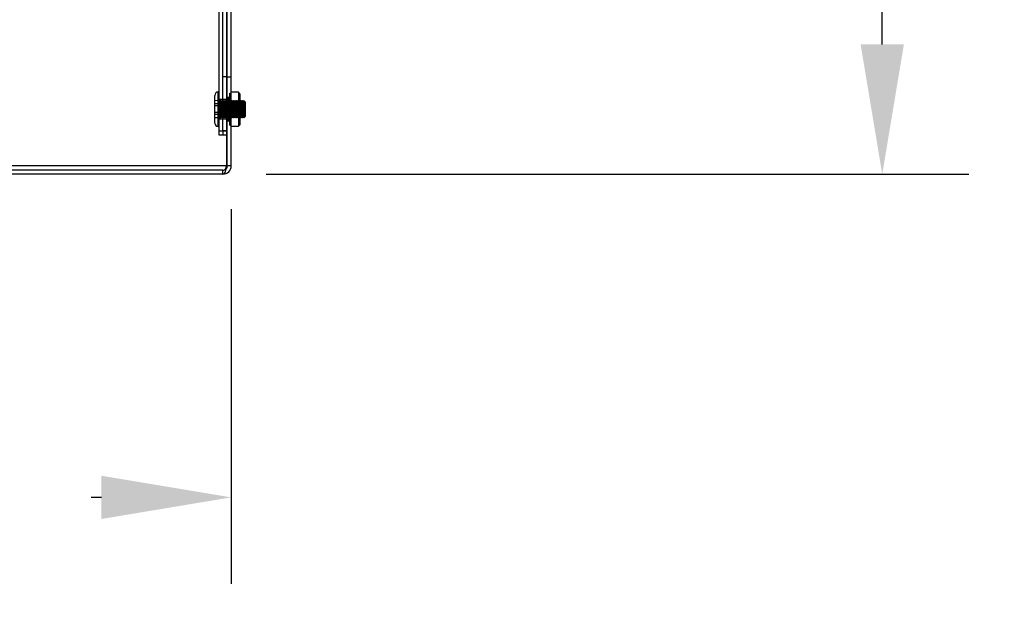
# Model space of a CAD drawing. Units: millimetres. Extents: x 784 to 4028, y 638 to 3929.
# Drawn here: x 3482 to 3710, y 1479 to 1617 of the extents above; entities that cross this region are included whole.
import ezdxf

# ---------------------------------------------------------------- set-up
doc = ezdxf.new("R2010")
doc.units = ezdxf.units.MM
doc.styles.add('BLAIR ITC', font='txt', dxfattribs={"height": 35})
doc.dimstyles.new('BLAIR ITC', dxfattribs={"dimtxt": 35, "dimasz": 30, "dimexe": 20, "dimexo": 10, "dimgap": 5, "dimtad": 0, "dimdec": 0, "dimdsep": 46, "dimtxsty": 'BLAIR ITC', "dimcen": 0.09, "dimclrd": 8, "dimclre": 8, "dimclrt": 256, "dimadec": 0, "dimazin": 0, "dimtfac": 1, "dimtdec": 0, "dimtmove": 0, "dimatfit": 3, "dimfxl": 1, "dimtfill": 1, "dimtolj": 1, "dimtzin": 0, "dimarcsym": 0})

# ---------------------------------------------------------------- blocks, each defined once
blk = doc.blocks.new('*D24')
at = {"color": 8, "lineweight": -2, "transparency": 16777216}
for p, q in [((3331.21, 1573.15), (3331.21, 1486.5)), ((3531.01, 1573.15), (3531.01, 1486.5)), ((3361.21, 1506.5), (3363.63, 1506.5)), ((3501.01, 1506.5), (3498.6, 1506.5))]:
    blk.add_line(p, q, dxfattribs=at)
at = {"color": 8, "transparency": 16777216}
for points in [[(3361.21, 1511.5), (3361.21, 1501.5), (3331.21, 1506.5)], [(3501.01, 1511.5), (3501.01, 1501.5), (3531.01, 1506.5)]]:
    blk.add_solid(points, dxfattribs=at)
at = {"layer": 'Defpoints', "color": 0, "transparency": 16777216}
for p in [(3331.21, 1583.15), (3531.01, 1583.15), (3531.01, 1506.5)]:
    blk.add_point(p, dxfattribs=at)
at = {"transparency": 16777216, "insert": (3431.11, 1524.46), "char_height": 35, "attachment_point": 2, "style": 'BLAIR ITC', "bg_fill": 3, "box_fill_scale": 1.1, "bg_fill_color": 256, "bg_fill_true_color": 13158600, "bg_fill_transparency": 0}
blk.add_mtext('\\A1;200', dxfattribs=at)
blk = doc.blocks.new('*D25')
at = {"color": 8, "lineweight": -2, "transparency": 16777216}
for p, q in [((3614.91, 2301.75), (3701.56, 2301.75)), ((3681.56, 2271.75), (3681.56, 2028.55)), ((3681.56, 1611.25), (3681.56, 1929.02)), ((3539.11, 1581.25), (3701.56, 1581.25))]:
    blk.add_line(p, q, dxfattribs=at)
at = {"color": 8, "transparency": 16777216}
for points in [[(3676.56, 2271.75), (3686.56, 2271.75), (3681.56, 2301.75)], [(3676.56, 1611.25), (3686.56, 1611.25), (3681.56, 1581.25)]]:
    blk.add_solid(points, dxfattribs=at)
at = {"layer": 'Defpoints', "color": 0, "transparency": 16777216}
for p in [(3604.91, 2301.75), (3681.56, 2301.75), (3529.11, 1581.25)]:
    blk.add_point(p, dxfattribs=at)
at = {"transparency": 16777216, "insert": (3663.85, 1978.79), "char_height": 35, "attachment_point": 2, "rotation": 90, "style": 'BLAIR ITC', "bg_fill": 3, "box_fill_scale": 1.1, "bg_fill_color": 256, "bg_fill_true_color": 13158600, "bg_fill_transparency": 0}
blk.add_mtext('\\A1;721', dxfattribs=at)

msp = doc.modelspace()

# ---------------------------------------------------------------- linework, layer by layer
for p, q in [((3528.21, 1591.25), (3528.21, 1666.25)), ((3529.11, 1591.25), (3529.11, 1666.25)), ((3529.94, 1619.35), (3529.94, 1583.15)), ((3530.11, 1583.15), (3530.11, 1619.35)), ((3531.01, 1583.15), (3531.01, 1619.35)), ((3530.11, 1603.75), (3529.11, 1603.75)), ((3530.11, 1603.75), (3531.01, 1603.75)), ((3527.21, 1593.05), (3527.21, 1599.45)), ((3528.21, 1600.25), (3528.01, 1600.25)), ((3528.01, 1600.21), (3528.01, 1592.25)), ((3528.01, 1592.25), (3528.01, 1600.21)), ((3529.11, 1598.5), (3528.21, 1598.5)), ((3530.11, 1598.5), (3529.11, 1598.5)), ((3531.01, 1598.95), (3530.11, 1598.95)), ((3530.25, 1593.56), (3530.25, 1598.94)), ((3530.41, 1598.94), (3530.25, 1598.94)), ((3530.41, 1593.56), (3530.41, 1598.94)), ((3530.71, 1598.76), (3530.41, 1598.94)), ((3530.71, 1599.96), (3531.01, 1599.96)), ((3530.71, 1599.59), (3530.71, 1599.96)), ((3530.71, 1599.81), (3531.01, 1599.81)), ((3530.71, 1599.61), (3531.01, 1599.61)), ((3530.71, 1599.59), (3531.01, 1599.59)), ((3530.71, 1598.97), (3530.71, 1599.59)), ((3530.71, 1599.47), (3531.01, 1599.47)), ((3530.71, 1599.46), (3531.01, 1599.46)), ((3530.71, 1599.44), (3531.01, 1599.44)), ((3530.71, 1599.31), (3531.01, 1599.31)), ((3530.71, 1598.97), (3531.01, 1598.97)), ((3530.71, 1598.9), (3530.71, 1598.97)), ((3530.71, 1598.9), (3531.01, 1598.9)), ((3530.71, 1598.22), (3530.71, 1598.9)), ((3530.71, 1598.86), (3531.01, 1598.86)), ((3530.71, 1598.8), (3531.01, 1598.8)), ((3531.01, 1598.76), (3530.71, 1598.76)), ((3532.66, 1600.2), (3531.01, 1600.2)), ((3533.01, 1599.85), (3532.66, 1600.2)), ((3532.66, 1600.2), (3532.66, 1592.3)), ((3533.01, 1599.85), (3533.01, 1592.65)), ((3528.21, 1598.23), (3527.21, 1598.25)), ((3528.21, 1597.47), (3527.21, 1597.48)), ((3528.21, 1597.02), (3527.21, 1597.02)), ((3528.41, 1598.25), (3528.41, 1594.25)), ((3528.41, 1594.25), (3528.41, 1598.25)), ((3528.51, 1598.25), (3528.41, 1598.25)), ((3528.51, 1598.25), (3528.51, 1594.25)), ((3528.66, 1597.95), (3528.51, 1598.25)), ((3528.81, 1598.25), (3528.66, 1597.95)), ((3528.66, 1597.95), (3528.66, 1594.55)), ((3528.81, 1598.25), (3528.81, 1594.25)), ((3528.96, 1597.95), (3528.81, 1598.25)), ((3529.11, 1598.25), (3528.96, 1597.95)), ((3528.96, 1597.95), (3528.96, 1594.55)), ((3529.26, 1597.95), (3529.11, 1598.25)), ((3529.41, 1598.25), (3529.26, 1597.95)), ((3529.26, 1597.95), (3529.26, 1594.55)), ((3529.41, 1598.25), (3529.41, 1594.25)), ((3529.56, 1597.95), (3529.41, 1598.25)), ((3529.71, 1598.25), (3529.56, 1597.95)), ((3529.56, 1597.95), (3529.56, 1594.55)), ((3529.71, 1598.25), (3529.71, 1594.25)), ((3529.86, 1597.95), (3529.71, 1598.25)), ((3530.01, 1598.25), (3529.86, 1597.95)), ((3529.86, 1597.95), (3529.86, 1594.55)), ((3530.01, 1598.25), (3530.01, 1594.25)), ((3530.16, 1597.95), (3530.01, 1598.25)), ((3530.31, 1598.25), (3530.16, 1597.95)), ((3530.16, 1597.95), (3530.16, 1594.55)), ((3530.26, 1598.25), (3530.25, 1598.25)), ((3530.26, 1598.25), (3530.26, 1594.25)), ((3530.5, 1597.9), (3530.26, 1598.25)), ((3530.31, 1598.25), (3530.31, 1594.25)), ((3530.46, 1597.95), (3530.31, 1598.25)), ((3530.61, 1598.25), (3530.46, 1597.95)), ((3530.46, 1597.95), (3530.46, 1594.55)), ((3530.5, 1597.9), (3530.5, 1594.6)), ((3532.77, 1597.9), (3530.5, 1597.9)), ((3530.61, 1598.25), (3530.61, 1594.25)), ((3530.76, 1597.95), (3530.61, 1598.25)), ((3530.71, 1598.22), (3531.01, 1598.22)), ((3530.71, 1597.95), (3530.71, 1598.22)), ((3530.71, 1598.14), (3531.01, 1598.14)), ((3530.71, 1597.95), (3531.01, 1597.95)), ((3530.71, 1597.29), (3530.71, 1597.95)), ((3530.71, 1597.88), (3531.01, 1597.88)), ((3530.71, 1596.84), (3530.71, 1597.29)), ((3530.71, 1597.29), (3531.01, 1597.29)), ((3530.71, 1597.24), (3531.01, 1597.24)), ((3530.71, 1596.25), (3530.71, 1596.84)), ((3530.71, 1596.84), (3531.01, 1596.84)), ((3530.71, 1596.81), (3531.01, 1596.81)), ((3530.71, 1596.25), (3531.01, 1596.25)), ((3530.71, 1595.66), (3530.71, 1596.25)), ((3530.91, 1598.25), (3530.76, 1597.95)), ((3530.76, 1597.95), (3530.76, 1594.55)), ((3530.91, 1598.25), (3530.91, 1594.25)), ((3531.06, 1597.95), (3530.91, 1598.25)), ((3531.21, 1598.25), (3531.06, 1597.95)), ((3531.06, 1597.95), (3531.06, 1594.55)), ((3531.21, 1598.25), (3531.21, 1594.25)), ((3531.36, 1597.95), (3531.21, 1598.25)), ((3531.51, 1598.25), (3531.36, 1597.95)), ((3531.36, 1597.95), (3531.36, 1594.55)), ((3531.51, 1598.25), (3531.51, 1594.25)), ((3531.66, 1597.95), (3531.51, 1598.25)), ((3531.81, 1598.25), (3531.66, 1597.95)), ((3531.66, 1597.95), (3531.66, 1594.55)), ((3531.81, 1598.25), (3531.81, 1594.25)), ((3531.96, 1597.95), (3531.81, 1598.25)), ((3532.11, 1598.25), (3531.96, 1597.95)), ((3531.96, 1597.95), (3531.96, 1594.55)), ((3532.11, 1598.25), (3532.11, 1594.25)), ((3532.26, 1597.95), (3532.11, 1598.25)), ((3532.41, 1598.25), (3532.26, 1597.95)), ((3532.26, 1597.95), (3532.26, 1594.55)), ((3532.41, 1598.25), (3532.41, 1594.25)), ((3532.56, 1597.95), (3532.41, 1598.25)), ((3532.71, 1598.25), (3532.56, 1597.95)), ((3532.56, 1597.95), (3532.56, 1594.55)), ((3532.71, 1598.25), (3532.71, 1594.25)), ((3532.86, 1597.95), (3532.71, 1598.25)), ((3533.01, 1598.25), (3532.77, 1597.9)), ((3532.77, 1597.9), (3532.77, 1594.6)), ((3533.01, 1598.25), (3532.86, 1597.95)), ((3532.86, 1597.95), (3532.86, 1594.55)), ((3533.16, 1597.95), (3533.01, 1598.25)), ((3533.31, 1598.25), (3533.16, 1597.95)), ((3533.16, 1597.95), (3533.16, 1594.55)), ((3533.46, 1597.95), (3533.31, 1598.25)), ((3533.31, 1598.25), (3533.31, 1594.25)), ((3533.61, 1598.25), (3533.46, 1597.95)), ((3533.46, 1597.95), (3533.46, 1594.55)), ((3533.76, 1597.95), (3533.61, 1598.25)), ((3533.61, 1598.25), (3533.61, 1594.25)), ((3533.91, 1598.25), (3533.76, 1597.95)), ((3533.76, 1597.95), (3533.76, 1594.55)), ((3534.06, 1597.95), (3533.91, 1598.25)), ((3533.91, 1598.25), (3533.91, 1594.25)), ((3534.11, 1598.05), (3534.06, 1597.95)), ((3534.06, 1597.95), (3534.06, 1594.55)), ((3534.21, 1597.95), (3534.11, 1598.05)), ((3534.11, 1596.94), (3534.11, 1598.05)), ((3534.11, 1596.94), (3534.11, 1594.45)), ((3534.21, 1597.95), (3534.21, 1596.9)), ((3534.21, 1596.9), (3534.21, 1594.55)), ((3528.21, 1595.48), (3527.21, 1595.47)), ((3528.21, 1595.03), (3527.21, 1595.02)), ((3528.21, 1594.27), (3527.21, 1594.25)), ((3528.21, 1594), (3529.11, 1594)), ((3528.41, 1594.25), (3528.51, 1594.25)), ((3528.51, 1594.25), (3528.66, 1594.55)), ((3528.66, 1594.55), (3528.81, 1594.25)), ((3528.81, 1594.25), (3528.96, 1594.55)), ((3528.96, 1594.55), (3529.11, 1594.25)), ((3529.11, 1594.25), (3529.26, 1594.55)), ((3529.11, 1594), (3530.11, 1594)), ((3529.26, 1594.55), (3529.41, 1594.25)), ((3529.41, 1594.25), (3529.56, 1594.55)), ((3529.56, 1594.55), (3529.71, 1594.25)), ((3529.71, 1594.25), (3529.86, 1594.55)), ((3529.86, 1594.55), (3530.01, 1594.25)), ((3530.01, 1594.25), (3530.16, 1594.55)), ((3530.16, 1594.55), (3530.31, 1594.25)), ((3530.25, 1594.25), (3530.26, 1594.25)), ((3530.26, 1594.25), (3530.5, 1594.6)), ((3530.31, 1594.25), (3530.46, 1594.55)), ((3530.46, 1594.55), (3530.61, 1594.25)), ((3530.5, 1594.6), (3532.77, 1594.6)), ((3530.61, 1594.25), (3530.76, 1594.55)), ((3530.71, 1595.69), (3531.01, 1595.69)), ((3530.71, 1595.66), (3531.01, 1595.66)), ((3530.71, 1595.21), (3530.71, 1595.66)), ((3530.71, 1595.25), (3531.01, 1595.25)), ((3530.71, 1595.21), (3531.01, 1595.21)), ((3530.71, 1594.55), (3530.71, 1595.21)), ((3530.71, 1594.61), (3531.01, 1594.61)), ((3530.71, 1594.55), (3531.01, 1594.55)), ((3530.71, 1594.28), (3530.71, 1594.55)), ((3530.71, 1594.35), (3531.01, 1594.35)), ((3530.71, 1594.28), (3531.01, 1594.28)), ((3530.71, 1593.6), (3530.71, 1594.28)), ((3530.76, 1594.55), (3530.91, 1594.25)), ((3530.91, 1594.25), (3531.06, 1594.55)), ((3531.06, 1594.55), (3531.21, 1594.25)), ((3531.21, 1594.25), (3531.36, 1594.55)), ((3531.36, 1594.55), (3531.51, 1594.25)), ((3531.51, 1594.25), (3531.66, 1594.55)), ((3531.66, 1594.55), (3531.81, 1594.25)), ((3531.81, 1594.25), (3531.96, 1594.55)), ((3531.96, 1594.55), (3532.11, 1594.25)), ((3532.11, 1594.25), (3532.26, 1594.55)), ((3532.26, 1594.55), (3532.41, 1594.25)), ((3532.41, 1594.25), (3532.56, 1594.55)), ((3532.56, 1594.55), (3532.71, 1594.25)), ((3532.71, 1594.25), (3532.86, 1594.55)), ((3532.77, 1594.6), (3533.01, 1594.25)), ((3532.86, 1594.55), (3533.01, 1594.25)), ((3533.01, 1594.25), (3533.16, 1594.55)), ((3533.16, 1594.55), (3533.31, 1594.25)), ((3533.31, 1594.25), (3533.46, 1594.55)), ((3533.46, 1594.55), (3533.61, 1594.25)), ((3533.61, 1594.25), (3533.76, 1594.55)), ((3533.76, 1594.55), (3533.91, 1594.25)), ((3533.91, 1594.25), (3534.06, 1594.55)), ((3534.06, 1594.55), (3534.11, 1594.45)), ((3534.11, 1594.45), (3534.21, 1594.55)), ((3528.01, 1592.25), (3528.21, 1592.25)), ((3530.11, 1593.54), (3531.01, 1593.54)), ((3530.25, 1593.56), (3530.41, 1593.56)), ((3530.41, 1593.56), (3530.71, 1593.73)), ((3530.71, 1593.73), (3531.01, 1593.73)), ((3530.71, 1593.7), (3531.01, 1593.7)), ((3530.71, 1593.64), (3531.01, 1593.64)), ((3530.71, 1593.6), (3531.01, 1593.6)), ((3530.71, 1593.53), (3530.71, 1593.6)), ((3530.71, 1593.53), (3531.01, 1593.53)), ((3530.71, 1592.91), (3530.71, 1593.53)), ((3530.71, 1593.18), (3531.01, 1593.18)), ((3530.71, 1593.06), (3531.01, 1593.06)), ((3530.71, 1593.04), (3531.01, 1593.04)), ((3531.01, 1593.03), (3530.71, 1593.03)), ((3530.71, 1592.91), (3531.01, 1592.91)), ((3530.71, 1592.54), (3530.71, 1592.91)), ((3531.01, 1592.89), (3530.71, 1592.89)), ((3530.71, 1592.69), (3531.01, 1592.69)), ((3530.71, 1592.54), (3531.01, 1592.54)), ((3531.01, 1592.3), (3532.66, 1592.3)), ((3532.66, 1592.3), (3533.01, 1592.65)), ((3528.21, 1591.25), (3529.11, 1591.25)), ((3528.21, 1590.25), (3528.21, 1591.25)), ((3529.11, 1590.25), (3528.21, 1590.25)), ((3529.11, 1591.25), (3529.11, 1590.25)), ((3530.11, 1591.25), (3529.11, 1591.25)), ((3529.11, 1591.25), (3529.94, 1591.25)), ((3529.94, 1590.25), (3529.11, 1590.25)), ((3529.94, 1591.25), (3530.11, 1591.25)), ((3530.11, 1590.25), (3529.94, 1590.25)), ((3529.94, 1583.15), (3332.29, 1583.15)), ((3529.94, 1583.15), (3332.29, 1583.15)), ((3531.01, 1583.15), (3530.11, 1583.15)), ((3531.01, 1583.15), (3530.11, 1583.15)), ((3529.11, 1582.15), (3333.11, 1582.15)), ((3529.11, 1581.25), (3333.11, 1581.25)), ((3529.11, 1581.25), (3529.11, 1582.15))]:
    msp.add_line(p, q)
for centre, radius, start, end in [((3528.01, 1599.45), 0.8, 90, 180), ((3528.41, 1598.45), 0.2, 180, 270), ((3528.41, 1594.05), 0.2, 90, 180), ((3528.01, 1593.05), 0.8, 180, 270), ((3529.11, 1583.15), 1.9, 270, 0), ((3529.11, 1583.15), 1, 270, 320.9562), ((3529.11, 1583.15), 1, 320.9562, 0)]:
    msp.add_arc(centre, radius, start, end)
for major_axis, ratio in [((0, 1.9), 0.433275), ((0, 1), 0.823223)]:
    msp.add_ellipse((3529.11, 1583.15), major_axis=major_axis, ratio=ratio, start_param=3.141593, end_param=4.712389)

# ---------------------------------------------------------------- next in the draw order: dimensions: what is measured, and where the dimension line sits
dim = msp.add_linear_dim(base=(3531.01, 1506.5), p1=(3331.21, 1583.15), p2=(3531.01, 1583.15), dimstyle='BLAIR ITC')
dim.commit()
dim.dimension.update_dxf_attribs({"geometry": '*D24', "text_midpoint": (3431.11, 1506.5), "dimtype": 160})

# ---------------------------------------------------------------- next in the draw order: dimensions: what is measured, and where the dimension line sits
dim = msp.add_linear_dim(base=(3681.56389003, 2301.74892471), p1=(3529.11389003, 1581.24892471), p2=(3604.90678325, 2301.74892471), angle=90, dimstyle='BLAIR ITC')
dim.commit()
dim.dimension.update_dxf_attribs({"geometry": '*D25', "text_midpoint": (3681.56389003, 1978.78559896), "dimtype": 160})

doc.saveas('drawing.dxf')
